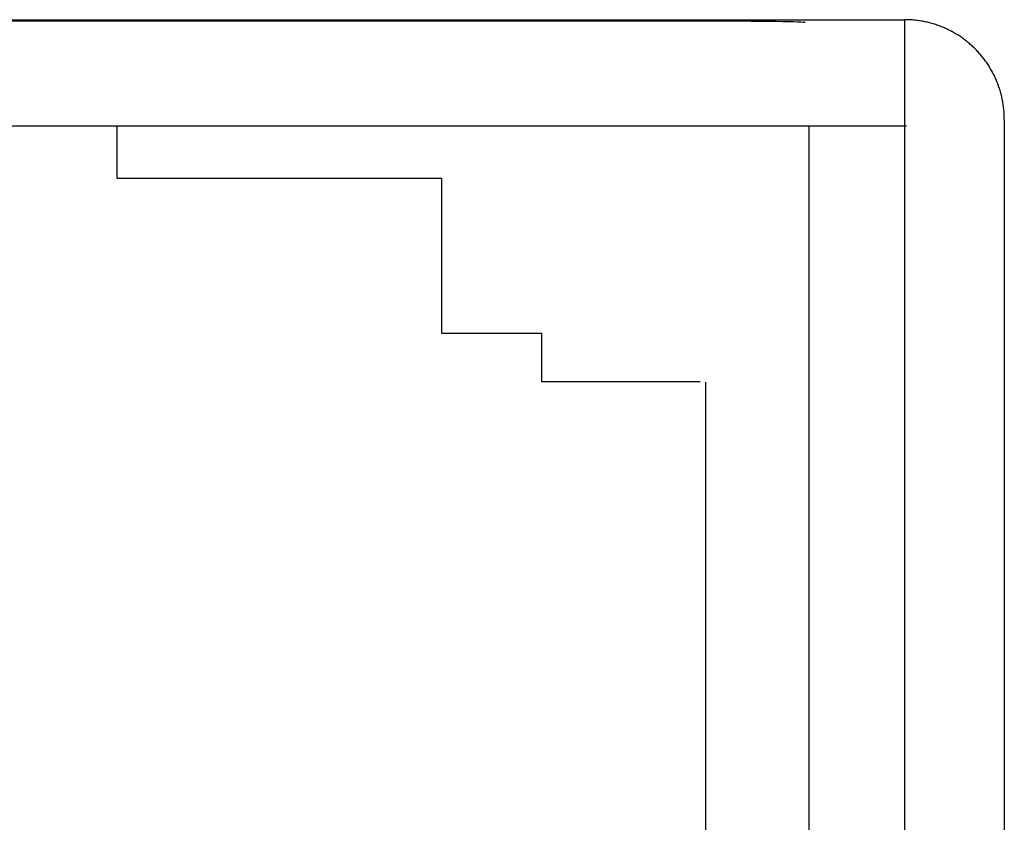
# Model space of a CAD drawing. Extents: x 0.2 to 16.7, y 0.2 to 10.7.
# Drawn here: x 8.8 to 9.2, y 4.1 to 4.4 of the extents above; entities that cross this region are included whole.
import ezdxf

# ---------------------------------------------------------------- set-up
doc = ezdxf.new("R2010")
doc.units = 0
doc.layers.add('OBJECT', color=7, linetype='CONTINUOUS')

msp = doc.modelspace()

# ---------------------------------------------------------------- linework, layer by layer
at = {"layer": 'OBJECT'}
for p, q in [((9.12125, 4.35161), (7.96027, 4.35161)), ((8.80929, 4.35161), (8.80929, 4.33099)), ((9.08271, 4.35161), (9.08271, 3.76938)), ((8.80929, 4.33099), (8.93752, 4.33099)), ((8.93752, 4.33099), (8.93752, 4.26974)), ((8.93752, 4.26974), (8.97702, 4.26974)), ((8.97702, 4.26974), (8.97702, 4.25068)), ((8.97702, 4.25068), (9.03966, 4.25068)), ((9.04179, 4.25037), (9.04179, 3.81031))]:
    msp.add_line(p, q, dxfattribs=at)
at = {"layer": 'OBJECT', "color": 7}
for points in [[(7.95927, 4.39363), (9.12053, 4.39363)], [(8.038, 4.39317), (9.0418, 4.39317)], [(9.0418, 4.39317), (9.04556, 4.39316), (9.0495, 4.39316), (9.05297, 4.39315), (9.0569, 4.39313), (9.05978, 4.39311), (9.06372, 4.39308), (9.06574, 4.39307), (9.06968, 4.39301), (9.07227, 4.39298), (9.07457, 4.39293), (9.07654, 4.39289), (9.07819, 4.39283), (9.07948, 4.39278), (9.08042, 4.39271), (9.08098, 4.39265), (9.08112, 4.39261), (9.08117, 4.39258)], [(9.12053, 3.60633), (9.12053, 4.39363)], [(9.1599, 4.35419), (9.1599, 3.39769)]]:
    msp.add_lwpolyline(points, dxfattribs=at)
msp.add_polyline3d([(9.1599, 4.35426, 0), (9.1599, 4.35477, 0), (9.15989, 4.35529, 0), (9.15987, 4.3558, 0), (9.15985, 4.3563, 0), (9.15982, 4.35681, 0), (9.15978, 4.35731, 0), (9.15974, 4.35782, 0), (9.15969, 4.35832, 0), (9.15964, 4.35882, 0), (9.15958, 4.35932, 0), (9.15951, 4.35981, 0), (9.15944, 4.3603, 0), (9.15936, 4.3608, 0), (9.15927, 4.36128, 0), (9.15918, 4.36177, 0), (9.15909, 4.36226, 0), (9.15898, 4.36274, 0), (9.15888, 4.36322, 0), (9.15876, 4.3637, 0), (9.15864, 4.36418, 0), (9.15851, 4.36465, 0), (9.15838, 4.36512, 0), (9.15825, 4.36559, 0), (9.1581, 4.36606, 0), (9.15795, 4.36652, 0), (9.1578, 4.36698, 0), (9.15764, 4.36744, 0), (9.15747, 4.3679, 0), (9.1573, 4.36835, 0), (9.15713, 4.3688, 0), (9.15695, 4.36925, 0), (9.15676, 4.3697, 0), (9.15657, 4.37014, 0), (9.15637, 4.37058, 0), (9.15617, 4.37102, 0), (9.15596, 4.37145, 0), (9.15575, 4.37188, 0), (9.15553, 4.37231, 0), (9.1553, 4.37274, 0), (9.15508, 4.37316, 0), (9.15484, 4.37358, 0), (9.1546, 4.37399, 0), (9.15436, 4.37441, 0), (9.15411, 4.37482, 0), (9.15386, 4.37522, 0), (9.1536, 4.37563, 0), (9.15334, 4.37602, 0), (9.15308, 4.37642, 0), (9.1528, 4.37681, 0), (9.15253, 4.3772, 0), (9.15225, 4.37759, 0), (9.15196, 4.37797, 0), (9.15167, 4.37835, 0), (9.15138, 4.37872, 0), (9.15108, 4.3791, 0), (9.15078, 4.37946, 0), (9.15047, 4.37983, 0), (9.15016, 4.38019, 0), (9.14984, 4.38054, 0), (9.14952, 4.3809, 0), (9.1492, 4.38124, 0), (9.14887, 4.38159, 0), (9.14854, 4.38193, 0), (9.1482, 4.38227, 0), (9.14786, 4.3826, 0), (9.14752, 4.38293, 0), (9.14717, 4.38325, 0), (9.14681, 4.38357, 0), (9.14646, 4.38389, 0), (9.1461, 4.3842, 0), (9.14573, 4.38451, 0), (9.14537, 4.38481, 0), (9.14499, 4.38511, 0), (9.14462, 4.3854, 0), (9.14424, 4.38569, 0), (9.14386, 4.38598, 0), (9.14347, 4.38626, 0), (9.14308, 4.38653, 0), (9.14269, 4.3868, 0), (9.1423, 4.38707, 0), (9.1419, 4.38733, 0), (9.14149, 4.38759, 0), (9.14109, 4.38784, 0), (9.14068, 4.38809, 0), (9.14026, 4.38833, 0), (9.13985, 4.38857, 0), (9.13943, 4.3888, 0), (9.13901, 4.38903, 0), (9.13858, 4.38926, 0), (9.13815, 4.38947, 0), (9.13772, 4.38969, 0), (9.13729, 4.38989, 0), (9.13685, 4.3901, 0), (9.13641, 4.39029, 0), (9.13597, 4.39049, 0), (9.13552, 4.39067, 0), (9.13507, 4.39085, 0), (9.13462, 4.39103, 0), (9.13417, 4.3912, 0), (9.13371, 4.39137, 0), (9.13325, 4.39153, 0), (9.13279, 4.39168, 0), (9.13233, 4.39183, 0), (9.13186, 4.39197, 0), (9.13139, 4.39211, 0), (9.13092, 4.39224, 0), (9.13045, 4.39237, 0), (9.12997, 4.39249, 0), (9.12949, 4.3926, 0), (9.12901, 4.39271, 0), (9.12853, 4.39281, 0), (9.12804, 4.39291, 0), (9.12756, 4.393, 0), (9.12707, 4.39309, 0), (9.12658, 4.39317, 0), (9.12608, 4.39324, 0), (9.12559, 4.39331, 0), (9.12509, 4.39337, 0), (9.12459, 4.39342, 0), (9.12409, 4.39347, 0), (9.12359, 4.39351, 0), (9.12308, 4.39355, 0), (9.12258, 4.39357, 0), (9.12207, 4.3936, 0), (9.12156, 4.39361, 0), (9.12105, 4.39362, 0), (9.12053, 4.39363, 0)], dxfattribs=at)

doc.saveas('drawing.dxf')
